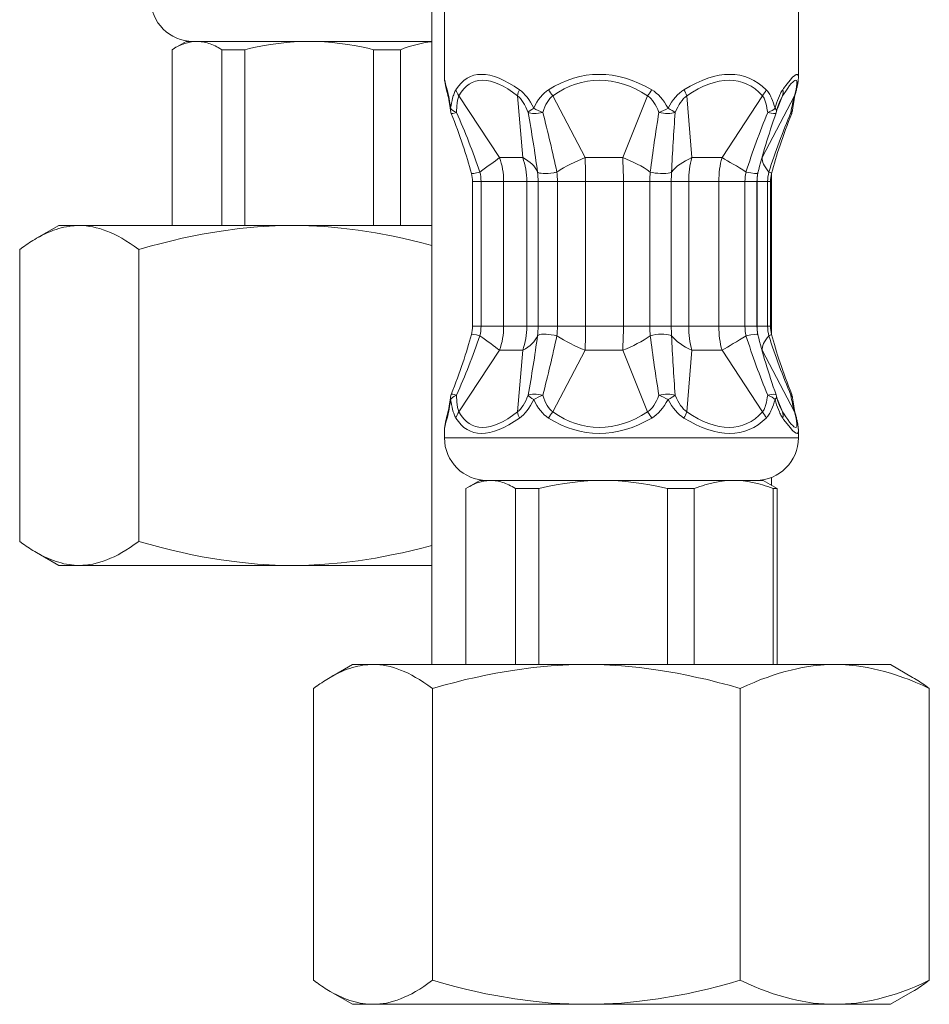
# Model space of a CAD drawing. Units: inches. Extents: x 658 to 2357, y 137 to 1379.
# Drawn here: x 2218 to 2250, y 768 to 803 of the extents above; entities that cross this region are included whole.
import ezdxf

# ---------------------------------------------------------------- set-up
doc = ezdxf.new("R2010")
doc.units = ezdxf.units.IN
doc.header["$MEASUREMENT"] = 0
doc.layers.add('Layer 1', color=7, linetype='Continuous')

msp = doc.modelspace()

# ---------------------------------------------------------------- linework, layer by layer
at = {"layer": 'Layer 1', "lineweight": 9}
for points in [[(2232.232, 830.322), (2232.232, 780.137)], [(2232.681, 800.835), (2232.681, 804.581)], [(2245.153, 800.835), (2245.153, 804.581)], [(2223.577, 802.091), (2223.164, 801.85)], [(2223.956, 802.091), (2223.91, 802.091), (2223.864, 802.088), (2223.816, 802.082), (2223.77, 802.076), (2223.721, 802.07), (2223.672, 802.058), (2223.626, 802.045), (2223.577, 802.03), (2223.528, 802.018), (2223.479, 801.999), (2223.43, 801.978), (2223.375, 801.957), (2223.326, 801.935), (2223.274, 801.911), (2223.219, 801.883), (2223.164, 801.85)], [(2223.577, 802.091), (2223.956, 802.091)], [(2232.232, 802.09), (2223.827, 802.09)], [(2223.956, 802.091), (2227.914, 802.091)], [(2224.835, 801.797), (2224.77, 801.837), (2224.712, 801.871), (2224.654, 801.905), (2224.596, 801.932), (2224.538, 801.957), (2224.486, 801.981), (2224.428, 802.003), (2224.376, 802.021), (2224.32, 802.036), (2224.272, 802.052), (2224.216, 802.061), (2224.164, 802.073), (2224.112, 802.079), (2224.063, 802.088), (2224.008, 802.091), (2223.956, 802.091)], [(2227.914, 802.091), (2227.647, 802.088), (2227.381, 802.073), (2227.112, 802.052), (2226.836, 802.021), (2226.555, 801.981), (2226.267, 801.932), (2225.964, 801.871), (2225.808, 801.837), (2225.649, 801.797)], [(2227.917, 802.091), (2227.914, 802.091)], [(2230.182, 801.797), (2230.026, 801.837), (2229.869, 801.871), (2229.566, 801.932), (2229.279, 801.981), (2228.997, 802.021), (2228.722, 802.052), (2228.452, 802.073), (2228.183, 802.088), (2227.917, 802.091)], [(2227.917, 802.091), (2232.232, 802.091)], [(2223.164, 801.85), (2223.081, 801.797)], [(2223.081, 801.797), (2223.081, 795.603)], [(2224.835, 801.797), (2225.649, 801.797)], [(2224.835, 801.797), (2224.835, 795.603)], [(2225.649, 801.797), (2225.649, 795.603)], [(2230.182, 801.797), (2230.182, 795.603)], [(2230.182, 801.797), (2231.133, 801.797)], [(2231.133, 801.797), (2231.133, 795.603)], [(2232.899, 799.738), (2232.915, 799.827), (2232.933, 799.915), (2232.948, 800.007), (2232.967, 800.09), (2232.991, 800.176), (2233.007, 800.209), (2233.019, 800.252), (2233.034, 800.289), (2233.049, 800.326), (2233.065, 800.356), (2233.083, 800.387)], [(2244.016, 800.387), (2244.043, 800.356), (2244.071, 800.326), (2244.095, 800.292), (2244.123, 800.252), (2244.147, 800.215), (2244.166, 800.179), (2244.187, 800.136), (2244.205, 800.093), (2244.245, 800.01), (2244.276, 799.919), (2244.303, 799.83), (2244.334, 799.738)], [(2244.334, 799.738), (2244.358, 799.827), (2244.386, 799.919), (2244.413, 800.007), (2244.447, 800.09), (2244.481, 800.176), (2244.499, 800.209), (2244.517, 800.252), (2244.536, 800.289), (2244.557, 800.326), (2244.579, 800.356), (2244.6, 800.387)], [(2244.631, 800.436), (2244.6, 800.387)], [(2233.104, 799.588), (2233.108, 799.668), (2233.111, 799.75), (2233.12, 799.833), (2233.126, 799.909), (2233.132, 799.946), (2233.141, 799.986), (2233.144, 800.023), (2233.153, 800.056), (2233.16, 800.087), (2233.172, 800.121), (2233.181, 800.151), (2233.193, 800.179)], [(2234.62, 797.997), (2233.193, 800.179)], [(2235.437, 797.997), (2235.256, 800.179)], [(2237.634, 797.997), (2236.499, 800.179)], [(2238.962, 797.997), (2239.841, 800.179)], [(2241.402, 797.997), (2241.221, 800.179)], [(2242.461, 797.997), (2243.884, 800.179)], [(2243.881, 797.997), (2245.019, 800.179)], [(2243.884, 800.179), (2243.902, 800.151), (2243.924, 800.124), (2243.942, 800.09), (2243.954, 800.056), (2243.97, 800.023), (2243.985, 799.989), (2243.994, 799.949), (2244.009, 799.912), (2244.031, 799.833), (2244.043, 799.753), (2244.058, 799.671), (2244.071, 799.588)], [(2244.413, 799.732), (2244.594, 800.179)], [(2244.625, 800.222), (2244.594, 800.179)], [(2244.367, 799.574), (2244.382, 799.617)], [(2234.62, 797.997), (2235.437, 797.997)], [(2237.634, 797.997), (2238.962, 797.997)], [(2241.402, 797.997), (2242.461, 797.997)], [(2243.872, 797.997), (2243.881, 797.997)], [(2244.205, 797.448), (2244.205, 791.765)], [(2233.667, 792.054), (2233.667, 797.156)], [(2233.971, 797.156), (2233.668, 797.156)], [(2233.971, 792.057), (2233.971, 797.156)], [(2233.971, 797.156), (2234.766, 797.156)], [(2234.766, 797.155), (2234.766, 792.056)], [(2234.766, 797.155), (2235.587, 797.155)], [(2235.587, 797.155), (2235.587, 792.056)], [(2235.981, 797.155), (2235.587, 797.155)], [(2236.661, 797.156), (2235.981, 797.156)], [(2235.981, 792.056), (2235.981, 797.155)], [(2236.661, 792.057), (2236.661, 797.156)], [(2236.661, 797.156), (2237.656, 797.156)], [(2237.656, 797.155), (2237.656, 792.056)], [(2237.656, 797.155), (2238.987, 797.155)], [(2238.987, 797.155), (2238.987, 792.056)], [(2239.917, 797.155), (2238.987, 797.155)], [(2240.673, 797.156), (2239.917, 797.156)], [(2239.917, 792.056), (2239.917, 797.155)], [(2240.673, 792.057), (2240.673, 797.156)], [(2240.673, 797.156), (2241.289, 797.156)], [(2241.289, 797.155), (2241.289, 792.056)], [(2241.289, 797.155), (2242.348, 797.155)], [(2242.348, 797.155), (2242.348, 792.056)], [(2243.269, 797.155), (2242.348, 797.155)], [(2243.691, 797.156), (2243.269, 797.156)], [(2243.269, 792.056), (2243.269, 797.155)], [(2243.691, 797.155), (2243.694, 797.155)], [(2243.693, 792.054), (2243.693, 797.156)], [(2243.694, 797.155), (2243.694, 792.056)], [(2244.068, 797.155), (2243.694, 797.155)], [(2244.166, 797.156), (2244.068, 797.156)], [(2244.068, 792.056), (2244.068, 797.155)], [(2244.168, 792.054), (2244.168, 797.156)], [(2219.09, 795.603), (2218.303, 795.153)], [(2219.809, 795.603), (2219.72, 795.603), (2219.632, 795.597), (2219.543, 795.591), (2219.451, 795.575), (2219.359, 795.56), (2219.267, 795.545), (2219.176, 795.52), (2219.087, 795.496), (2218.995, 795.465), (2218.9, 795.435), (2218.805, 795.395), (2218.707, 795.355), (2218.606, 795.312), (2218.508, 795.263), (2218.407, 795.208), (2218.303, 795.153)], [(2219.09, 795.603), (2219.809, 795.603)], [(2221.906, 794.758), (2221.75, 794.871), (2221.603, 794.972), (2221.456, 795.064), (2221.315, 795.153), (2221.177, 795.226), (2221.043, 795.297), (2220.911, 795.355), (2220.785, 795.41), (2220.66, 795.456), (2220.531, 795.496), (2220.412, 795.526), (2220.29, 795.554), (2220.17, 795.575), (2220.051, 795.594), (2219.932, 795.6), (2219.809, 795.603)], [(2219.809, 795.603), (2227.332, 795.603)], [(2227.332, 795.603), (2226.717, 795.594), (2226.093, 795.554), (2225.459, 795.496), (2224.813, 795.41), (2224.14, 795.297), (2223.791, 795.226), (2223.436, 795.153), (2223.069, 795.064), (2222.695, 794.972), (2222.307, 794.871), (2221.906, 794.758)], [(2232.232, 794.902), (2231.88, 794.994), (2231.537, 795.079), (2231.204, 795.156), (2230.879, 795.226), (2230.246, 795.343), (2229.637, 795.441), (2229.046, 795.511), (2228.468, 795.566), (2227.898, 795.594), (2227.332, 795.603)], [(2227.332, 795.603), (2232.232, 795.603)], [(2217.826, 794.841), (2217.713, 794.758)], [(2217.713, 784.477), (2217.713, 794.758)], [(2221.906, 784.477), (2221.906, 794.758)], [(2233.971, 792.057), (2233.668, 792.057)], [(2233.971, 792.057), (2234.766, 792.057)], [(2234.766, 792.056), (2235.587, 792.056)], [(2235.981, 792.056), (2235.587, 792.056)], [(2236.661, 792.057), (2235.981, 792.057)], [(2236.661, 792.057), (2237.656, 792.057)], [(2237.656, 792.056), (2238.987, 792.056)], [(2239.917, 792.056), (2238.987, 792.056)], [(2240.673, 792.057), (2239.917, 792.057)], [(2240.673, 792.057), (2241.289, 792.057)], [(2241.289, 792.056), (2242.348, 792.056)], [(2243.269, 792.056), (2242.348, 792.056)], [(2243.691, 792.057), (2243.269, 792.057)], [(2243.691, 792.056), (2243.694, 792.056)], [(2244.068, 792.056), (2243.694, 792.056)], [(2244.166, 792.057), (2244.068, 792.057)], [(2233.193, 789.035), (2234.62, 791.211)], [(2234.62, 791.211), (2235.437, 791.211)], [(2235.256, 789.035), (2235.437, 791.211)], [(2236.499, 789.035), (2237.634, 791.211)], [(2237.634, 791.211), (2238.962, 791.211)], [(2239.841, 789.035), (2238.962, 791.211)], [(2241.221, 789.035), (2241.402, 791.211)], [(2241.402, 791.211), (2242.461, 791.211)], [(2243.884, 789.035), (2242.461, 791.211)], [(2243.872, 791.211), (2243.881, 791.211)], [(2245.019, 789.035), (2243.881, 791.211)], [(2233.104, 789.623), (2233.108, 789.54), (2233.111, 789.46), (2233.12, 789.378), (2233.126, 789.298), (2233.132, 789.262), (2233.141, 789.225), (2233.144, 789.188), (2233.153, 789.154), (2233.16, 789.124), (2233.172, 789.087), (2233.181, 789.059), (2233.193, 789.035)], [(2243.884, 789.035), (2243.902, 789.059), (2243.924, 789.087), (2243.942, 789.121), (2243.954, 789.154), (2243.97, 789.188), (2243.985, 789.222), (2243.994, 789.262), (2244.009, 789.298), (2244.031, 789.378), (2244.043, 789.457), (2244.058, 789.54), (2244.071, 789.623)], [(2244.367, 789.636), (2244.382, 789.596)], [(2232.899, 789.476), (2232.915, 789.384), (2232.933, 789.295), (2232.948, 789.203), (2232.967, 789.121), (2232.991, 789.038), (2233.007, 788.998), (2233.019, 788.959), (2233.034, 788.922), (2233.049, 788.888), (2233.065, 788.857), (2233.083, 788.821)], [(2244.016, 788.821), (2244.043, 788.851), (2244.071, 788.888), (2244.095, 788.919), (2244.123, 788.959), (2244.147, 788.998), (2244.166, 789.035), (2244.187, 789.075), (2244.205, 789.118), (2244.245, 789.2), (2244.276, 789.292), (2244.303, 789.381), (2244.334, 789.476)], [(2244.334, 789.476), (2244.358, 789.381), (2244.386, 789.292), (2244.413, 789.203), (2244.447, 789.121), (2244.481, 789.038), (2244.499, 788.998), (2244.517, 788.959), (2244.536, 788.922), (2244.557, 788.888), (2244.579, 788.857), (2244.6, 788.821)], [(2244.594, 789.035), (2244.413, 789.479)], [(2244.625, 788.989), (2244.594, 789.035)], [(2244.631, 788.775), (2244.6, 788.821)], [(2232.681, 788.121), (2232.681, 788.378)], [(2245.153, 788.121), (2245.153, 788.378)], [(2244.631, 788.12), (2232.682, 788.12)], [(2245.151, 788.12), (2244.631, 788.12)], [(2233.927, 786.625), (2233.517, 786.389)], [(2234.307, 786.625), (2234.264, 786.625), (2234.212, 786.622), (2234.169, 786.613), (2234.123, 786.609), (2234.071, 786.6), (2234.022, 786.594), (2233.976, 786.579), (2233.927, 786.564), (2233.878, 786.551), (2233.829, 786.536), (2233.78, 786.515), (2233.728, 786.493), (2233.679, 786.469), (2233.624, 786.444), (2233.569, 786.414), (2233.517, 786.389)], [(2233.927, 786.625), (2234.307, 786.625)], [(2243.259, 786.625), (2234.178, 786.625)], [(2234.307, 786.625), (2238.267, 786.625)], [(2235.185, 786.337), (2235.124, 786.374), (2235.066, 786.408), (2235.004, 786.438), (2234.946, 786.466), (2234.888, 786.493), (2234.836, 786.518), (2234.781, 786.539), (2234.726, 786.554), (2234.671, 786.573), (2234.622, 786.585), (2234.57, 786.597), (2234.515, 786.606), (2234.463, 786.613), (2234.414, 786.622), (2234.362, 786.622), (2234.307, 786.625)], [(2238.267, 786.625), (2238.001, 786.622), (2237.732, 786.606), (2237.462, 786.585), (2237.187, 786.554), (2236.905, 786.518), (2236.617, 786.466), (2236.314, 786.408), (2236.158, 786.374), (2236.002, 786.337)], [(2238.267, 786.625), (2238.267, 786.625)], [(2240.535, 786.337), (2240.376, 786.374), (2240.223, 786.408), (2239.923, 786.466), (2239.629, 786.518), (2239.347, 786.554), (2239.075, 786.585), (2238.803, 786.606), (2238.536, 786.622), (2238.267, 786.625)], [(2238.267, 786.625), (2242.876, 786.625)], [(2242.876, 786.625), (2242.714, 786.622), (2242.549, 786.606), (2242.384, 786.585), (2242.212, 786.554), (2242.041, 786.518), (2241.952, 786.493), (2241.86, 786.466), (2241.771, 786.438), (2241.68, 786.408), (2241.585, 786.374), (2241.484, 786.337)], [(2242.876, 786.625), (2242.876, 786.625)], [(2242.876, 786.625), (2243.877, 786.625)], [(2244.266, 786.337), (2244.171, 786.374), (2244.076, 786.408), (2243.981, 786.438), (2243.889, 786.466), (2243.801, 786.493), (2243.712, 786.518), (2243.537, 786.554), (2243.372, 786.585), (2243.204, 786.606), (2243.042, 786.622), (2242.876, 786.625)], [(2243.657, 786.625), (2243.259, 786.625)], [(2243.877, 786.625), (2243.908, 786.625)], [(2243.908, 786.625), (2244.318, 786.389)], [(2244.205, 786.727), (2244.205, 786.448)], [(2233.517, 786.389), (2233.431, 786.337)], [(2233.431, 786.337), (2233.431, 780.136)], [(2235.185, 786.337), (2236.002, 786.337)], [(2235.185, 786.337), (2235.185, 780.136)], [(2236.002, 786.337), (2236.002, 780.136)], [(2240.535, 786.337), (2240.535, 780.136)], [(2240.535, 786.337), (2241.484, 786.337)], [(2241.484, 786.337), (2241.484, 780.136)], [(2244.266, 786.337), (2244.373, 786.337)], [(2244.266, 786.337), (2244.266, 780.136)], [(2244.318, 786.389), (2244.404, 786.337)], [(2244.373, 786.337), (2244.404, 786.337)], [(2244.404, 786.337), (2244.404, 780.136)], [(2217.826, 784.392), (2217.713, 784.477)], [(2219.809, 783.63), (2219.932, 783.633), (2220.051, 783.639), (2220.17, 783.657), (2220.29, 783.679), (2220.412, 783.706), (2220.531, 783.74), (2220.66, 783.777), (2220.785, 783.823), (2220.911, 783.881), (2221.043, 783.936), (2221.177, 784.006), (2221.315, 784.08), (2221.456, 784.168), (2221.603, 784.26), (2221.75, 784.361), (2221.906, 784.477)], [(2221.906, 784.477), (2222.307, 784.361), (2222.695, 784.26), (2223.069, 784.168), (2223.436, 784.08), (2223.791, 784.006), (2224.137, 783.936), (2224.813, 783.823), (2225.459, 783.74), (2226.093, 783.679), (2226.717, 783.639), (2227.332, 783.63)], [(2219.09, 783.63), (2218.303, 784.08)], [(2218.303, 784.08), (2218.407, 784.028), (2218.508, 783.969), (2218.606, 783.92), (2218.707, 783.881), (2218.805, 783.838), (2218.9, 783.798), (2218.995, 783.767), (2219.09, 783.74), (2219.176, 783.715), (2219.274, 783.688), (2219.359, 783.673), (2219.451, 783.657), (2219.543, 783.645), (2219.632, 783.636), (2219.72, 783.63), (2219.809, 783.63)], [(2227.332, 783.63), (2227.898, 783.639), (2228.468, 783.673), (2229.046, 783.721), (2229.637, 783.792), (2230.246, 783.89), (2230.876, 784.009), (2231.204, 784.077), (2231.537, 784.153), (2231.88, 784.239), (2232.232, 784.334)], [(2219.09, 783.63), (2219.809, 783.63)], [(2219.809, 783.63), (2227.332, 783.63)], [(2227.332, 783.63), (2232.232, 783.63)], [(2229.44, 780.136), (2228.657, 779.686)], [(2230.163, 780.136), (2230.074, 780.136), (2229.982, 780.13), (2229.89, 780.124), (2229.804, 780.109), (2229.713, 780.096), (2229.624, 780.081), (2229.529, 780.057), (2229.44, 780.032), (2229.345, 780.002), (2229.25, 779.968), (2229.156, 779.934), (2229.061, 779.891), (2228.963, 779.846), (2228.859, 779.8), (2228.761, 779.745), (2228.657, 779.686)], [(2229.44, 780.136), (2230.163, 780.136)], [(2232.256, 779.295), (2232.1, 779.405), (2231.953, 779.509), (2231.806, 779.604), (2231.665, 779.686), (2231.528, 779.766), (2231.396, 779.83), (2231.264, 779.891), (2231.136, 779.944), (2231.01, 779.989), (2230.888, 780.032), (2230.762, 780.063), (2230.64, 780.094), (2230.521, 780.109), (2230.398, 780.127), (2230.282, 780.133), (2230.163, 780.136)], [(2230.163, 780.136), (2237.682, 780.136)], [(2237.682, 780.136), (2237.067, 780.127), (2236.446, 780.094), (2235.812, 780.032), (2235.164, 779.944), (2234.49, 779.83), (2234.141, 779.766), (2233.786, 779.686), (2233.422, 779.604), (2233.046, 779.509), (2232.66, 779.405), (2232.256, 779.295)], [(2243.106, 779.295), (2242.711, 779.405), (2242.319, 779.509), (2241.946, 779.604), (2241.579, 779.686), (2241.224, 779.766), (2240.881, 779.83), (2240.208, 779.944), (2239.556, 780.032), (2238.922, 780.094), (2238.304, 780.127), (2237.682, 780.136)], [(2237.682, 780.136), (2246.442, 780.136)], [(2246.442, 780.136), (2246.059, 780.127), (2245.677, 780.094), (2245.291, 780.032), (2245.092, 779.989), (2244.893, 779.944), (2244.688, 779.891), (2244.477, 779.83), (2244.266, 779.766), (2244.049, 779.686), (2243.822, 779.604), (2243.593, 779.509), (2243.357, 779.405), (2243.106, 779.295)], [(2249.766, 779.295), (2249.524, 779.405), (2249.285, 779.509), (2249.053, 779.604), (2248.829, 779.686), (2248.612, 779.766), (2248.398, 779.83), (2248.19, 779.891), (2247.985, 779.944), (2247.786, 779.989), (2247.587, 780.032), (2247.201, 780.094), (2246.818, 780.127), (2246.442, 780.136)], [(2246.442, 780.136), (2248.343, 780.136)], [(2248.343, 780.136), (2248.395, 780.136)], [(2248.395, 780.136), (2249.178, 779.686)], [(2228.176, 779.374), (2228.063, 779.295)], [(2228.063, 769.011), (2228.063, 779.295)], [(2232.256, 769.011), (2232.256, 779.295)], [(2243.106, 769.011), (2243.106, 779.295)], [(2249.659, 779.374), (2249.766, 779.295)], [(2249.766, 769.011), (2249.766, 779.295)], [(2228.176, 768.931), (2228.063, 769.011)], [(2230.163, 768.166), (2230.282, 768.169), (2230.398, 768.178), (2230.521, 768.197), (2230.64, 768.212), (2230.762, 768.237), (2230.885, 768.273), (2231.01, 768.316), (2231.133, 768.362), (2231.264, 768.414), (2231.396, 768.472), (2231.531, 768.54), (2231.665, 768.619), (2231.809, 768.702), (2231.953, 768.797), (2232.1, 768.901), (2232.256, 769.011)], [(2232.256, 769.011), (2232.66, 768.901), (2233.046, 768.797), (2233.422, 768.702), (2233.786, 768.619), (2234.141, 768.54), (2234.49, 768.472), (2235.164, 768.362), (2235.812, 768.273), (2236.446, 768.212), (2237.067, 768.178), (2237.682, 768.166)], [(2237.682, 768.166), (2238.304, 768.178), (2238.922, 768.212), (2239.556, 768.273), (2240.208, 768.362), (2240.881, 768.472), (2241.224, 768.54), (2241.579, 768.619), (2241.946, 768.702), (2242.319, 768.797), (2242.711, 768.901), (2243.106, 769.011)], [(2243.106, 769.011), (2243.357, 768.901), (2243.593, 768.797), (2243.822, 768.702), (2244.049, 768.619), (2244.266, 768.54), (2244.477, 768.472), (2244.688, 768.414), (2244.893, 768.362), (2245.092, 768.316), (2245.291, 768.273), (2245.677, 768.212), (2246.059, 768.178), (2246.442, 768.166)], [(2246.442, 768.166), (2246.818, 768.178), (2247.201, 768.212), (2247.587, 768.273), (2247.786, 768.316), (2247.985, 768.362), (2248.19, 768.414), (2248.398, 768.472), (2248.612, 768.54), (2248.829, 768.619), (2249.053, 768.702), (2249.285, 768.797), (2249.524, 768.901), (2249.766, 769.011)], [(2249.659, 768.931), (2249.766, 769.011)], [(2229.44, 768.166), (2228.657, 768.619)], [(2228.657, 768.619), (2228.761, 768.558), (2228.859, 768.506), (2228.963, 768.46), (2229.061, 768.414), (2229.156, 768.371), (2229.25, 768.334), (2229.345, 768.304), (2229.44, 768.273), (2229.529, 768.249), (2229.624, 768.224), (2229.716, 768.209), (2229.804, 768.197), (2229.893, 768.181), (2229.982, 768.175), (2230.074, 768.166), (2230.163, 768.166)], [(2248.395, 768.166), (2249.178, 768.619)], [(2229.44, 768.166), (2230.163, 768.166)], [(2230.163, 768.166), (2237.682, 768.166)], [(2237.682, 768.166), (2246.442, 768.166)], [(2246.442, 768.166), (2248.343, 768.166)], [(2248.343, 768.166), (2248.395, 768.166)]]:
    msp.add_lwpolyline(points, dxfattribs=at)
for points in [[(2222.33, 803.584), (2222.33, 802.76), (2223.001, 802.09), (2223.827, 802.09)], [(2232.232, 802.076), (2231.856, 802.036), (2231.485, 801.941), (2231.133, 801.797)], [(2235.326, 800.387), (2234.304, 801.112), (2233.524, 801.112), (2233.083, 800.387)], [(2239.985, 800.387), (2238.754, 801.112), (2237.487, 801.112), (2236.349, 800.387)], [(2244.016, 800.387), (2243.296, 801.112), (2242.286, 801.112), (2241.12, 800.387)], [(2245.153, 800.834), (2245.153, 801.048), (2244.978, 800.91), (2244.632, 800.436)], [(2232.682, 800.834), (2232.682, 800.745), (2232.713, 800.598), (2232.774, 800.387)], [(2235.256, 800.179), (2234.32, 800.904), (2233.597, 800.904), (2233.193, 800.179)], [(2239.841, 800.179), (2238.708, 800.904), (2237.542, 800.904), (2236.499, 800.179)], [(2243.884, 800.179), (2243.223, 800.904), (2242.296, 800.904), (2241.221, 800.179)], [(2245.019, 800.179), (2245.209, 800.886), (2245.071, 800.904), (2244.625, 800.222)], [(2232.774, 800.387), (2232.768, 800.344), (2232.771, 800.301), (2232.783, 800.255)], [(2232.899, 799.738), (2232.872, 799.958), (2232.829, 800.176), (2232.774, 800.387)], [(2233.083, 800.387), (2233.101, 800.313), (2233.141, 800.24), (2233.193, 800.179)], [(2235.326, 800.387), (2235.293, 800.322), (2235.268, 800.252), (2235.256, 800.179)], [(2235.825, 799.738), (2235.682, 800.035), (2235.516, 800.255), (2235.326, 800.387)], [(2236.349, 800.387), (2236.141, 800.255), (2235.969, 800.038), (2235.825, 799.738)], [(2236.349, 800.387), (2236.392, 800.316), (2236.441, 800.243), (2236.499, 800.179)], [(2239.841, 800.179), (2239.89, 800.246), (2239.939, 800.316), (2239.985, 800.387)], [(2240.56, 799.738), (2240.401, 800.038), (2240.208, 800.255), (2239.985, 800.387)], [(2241.12, 800.387), (2240.909, 800.255), (2240.716, 800.038), (2240.56, 799.738)], [(2241.221, 800.179), (2241.194, 800.249), (2241.16, 800.322), (2241.12, 800.387)], [(2243.884, 800.179), (2243.942, 800.24), (2243.988, 800.313), (2244.016, 800.387)], [(2244.594, 800.179), (2244.619, 800.246), (2244.622, 800.319), (2244.6, 800.387)], [(2232.889, 799.672), (2232.865, 799.868), (2232.831, 800.064), (2232.785, 800.257)], [(2235.629, 799.588), (2235.522, 799.863), (2235.397, 800.062), (2235.256, 800.179)], [(2236.499, 800.179), (2236.349, 800.062), (2236.232, 799.866), (2236.15, 799.588)], [(2240.236, 799.588), (2240.138, 799.866), (2240.003, 800.062), (2239.841, 800.179)], [(2241.221, 800.179), (2241.062, 800.062), (2240.924, 799.863), (2240.811, 799.588)], [(2244.495, 799.981), (2244.449, 799.862), (2244.413, 799.742), (2244.382, 799.617)], [(2244.594, 800.179), (2244.554, 800.114), (2244.524, 800.05), (2244.493, 799.983)], [(2245.016, 800.179), (2244.964, 799.983), (2244.922, 799.784), (2244.888, 799.588)], [(2245.049, 800.257), (2245.003, 800.064), (2244.97, 799.868), (2244.948, 799.672)], [(2245.019, 800.179), (2245.032, 800.2), (2245.044, 800.228), (2245.05, 800.255)], [(2232.899, 799.738), (2232.89, 799.716), (2232.887, 799.692), (2232.89, 799.671)], [(2232.889, 799.672), (2232.892, 799.629), (2232.905, 799.595), (2232.917, 799.556)], [(2232.899, 799.738), (2232.933, 799.683), (2233.003, 799.628), (2233.104, 799.588)], [(2235.825, 799.738), (2235.73, 799.683), (2235.66, 799.628), (2235.629, 799.588)], [(2235.825, 799.738), (2235.92, 799.683), (2236.037, 799.628), (2236.15, 799.588)], [(2240.236, 799.588), (2240.349, 799.631), (2240.453, 799.683), (2240.56, 799.738)], [(2240.811, 799.588), (2240.756, 799.628), (2240.664, 799.683), (2240.56, 799.738)], [(2244.071, 799.588), (2244.184, 799.628), (2244.276, 799.683), (2244.334, 799.738)], [(2244.383, 799.616), (2244.392, 799.652), (2244.374, 799.692), (2244.334, 799.738)], [(2244.888, 799.588), (2244.915, 799.606), (2244.937, 799.637), (2244.946, 799.671)], [(2244.918, 799.556), (2244.93, 799.595), (2244.942, 799.629), (2244.945, 799.672)], [(2233.63, 797.441), (2233.465, 798.065), (2233.223, 798.775), (2232.917, 799.556)], [(2232.918, 799.555), (2232.924, 799.543), (2232.991, 799.552), (2233.105, 799.589)], [(2233.928, 797.488), (2233.686, 798.201), (2233.408, 798.896), (2233.104, 799.588)], [(2235.629, 799.589), (2235.724, 799.54), (2235.936, 799.54), (2236.15, 799.589)], [(2235.96, 797.488), (2235.868, 798.189), (2235.755, 798.887), (2235.629, 799.588)], [(2236.64, 797.488), (2236.49, 798.189), (2236.327, 798.89), (2236.147, 799.588)], [(2240.236, 799.588), (2240.123, 798.887), (2240.021, 798.189), (2239.93, 797.488)], [(2240.236, 799.589), (2240.441, 799.54), (2240.676, 799.54), (2240.811, 799.589)], [(2240.811, 799.588), (2240.759, 798.887), (2240.716, 798.186), (2240.683, 797.488)], [(2244.071, 799.588), (2243.789, 798.896), (2243.532, 798.198), (2243.305, 797.488)], [(2244.367, 799.574), (2244.097, 798.793), (2243.877, 798.077), (2243.727, 797.456)], [(2244.071, 799.589), (2244.242, 799.546), (2244.358, 799.54), (2244.368, 799.574)], [(2244.888, 799.588), (2244.6, 798.896), (2244.34, 798.198), (2244.11, 797.488)], [(2244.918, 799.556), (2244.611, 798.775), (2244.37, 798.065), (2244.204, 797.441)], [(2244.915, 799.555), (2244.912, 799.571), (2244.903, 799.58), (2244.888, 799.589)], [(2233.925, 797.488), (2234.212, 797.69), (2234.451, 797.862), (2234.62, 797.997)], [(2234.766, 797.155), (2234.766, 797.449), (2234.717, 797.736), (2234.62, 797.997)], [(2235.587, 797.155), (2235.587, 797.449), (2235.535, 797.736), (2235.437, 797.997)], [(2235.96, 797.488), (2235.88, 797.69), (2235.703, 797.862), (2235.437, 797.997)], [(2237.634, 797.997), (2237.294, 797.862), (2236.949, 797.69), (2236.64, 797.488)], [(2237.656, 797.155), (2237.656, 797.449), (2237.649, 797.736), (2237.634, 797.997)], [(2238.987, 797.155), (2238.987, 797.449), (2238.975, 797.736), (2238.962, 797.997)], [(2239.93, 797.488), (2239.654, 797.69), (2239.318, 797.862), (2238.962, 797.997)], [(2241.402, 797.997), (2241.087, 797.862), (2240.839, 797.69), (2240.683, 797.488)], [(2241.402, 797.997), (2241.322, 797.736), (2241.289, 797.449), (2241.289, 797.155)], [(2242.461, 797.997), (2242.387, 797.736), (2242.348, 797.449), (2242.348, 797.155)], [(2243.309, 797.488), (2242.996, 797.69), (2242.7, 797.862), (2242.461, 797.997)], [(2243.881, 797.997), (2243.872, 797.975), (2243.859, 797.947), (2243.847, 797.923)], [(2243.881, 797.997), (2243.866, 797.862), (2243.945, 797.69), (2244.114, 797.488)], [(2233.628, 797.44), (2233.634, 797.425), (2233.747, 797.444), (2233.925, 797.489)], [(2233.667, 797.156), (2233.667, 797.251), (2233.654, 797.349), (2233.63, 797.441)], [(2233.971, 797.156), (2233.971, 797.269), (2233.955, 797.382), (2233.925, 797.489)], [(2235.981, 797.155), (2235.981, 797.268), (2235.972, 797.381), (2235.96, 797.488)], [(2236.661, 797.156), (2236.661, 797.269), (2236.652, 797.382), (2236.64, 797.489)], [(2239.93, 797.488), (2239.924, 797.381), (2239.917, 797.268), (2239.917, 797.155)], [(2240.686, 797.489), (2240.676, 797.382), (2240.673, 797.269), (2240.673, 797.156)], [(2243.309, 797.488), (2243.284, 797.381), (2243.269, 797.268), (2243.269, 797.155)], [(2243.309, 797.489), (2243.541, 797.437), (2243.719, 797.422), (2243.728, 797.456)], [(2243.727, 797.456), (2243.702, 797.355), (2243.693, 797.254), (2243.693, 797.156)], [(2243.706, 797.335), (2243.7, 797.271), (2243.694, 797.216), (2243.694, 797.155)], [(2244.114, 797.488), (2244.086, 797.381), (2244.068, 797.268), (2244.068, 797.155)], [(2244.205, 797.44), (2244.205, 797.447), (2244.175, 797.465), (2244.114, 797.489)], [(2244.204, 797.441), (2244.18, 797.349), (2244.168, 797.251), (2244.168, 797.156)], [(2218.303, 795.153), (2218.141, 795.055), (2217.979, 794.951), (2217.826, 794.841)], [(2233.63, 791.769), (2233.654, 791.861), (2233.667, 791.959), (2233.667, 792.054)], [(2233.925, 791.72), (2233.955, 791.83), (2233.971, 791.944), (2233.971, 792.057)], [(2234.62, 791.211), (2234.717, 791.474), (2234.766, 791.762), (2234.766, 792.056)], [(2235.437, 791.211), (2235.535, 791.474), (2235.587, 791.762), (2235.587, 792.056)], [(2235.96, 791.722), (2235.972, 791.829), (2235.981, 791.943), (2235.981, 792.056)], [(2236.64, 791.72), (2236.652, 791.83), (2236.661, 791.944), (2236.661, 792.057)], [(2237.634, 791.211), (2237.649, 791.474), (2237.656, 791.762), (2237.656, 792.056)], [(2238.962, 791.211), (2238.975, 791.474), (2238.987, 791.762), (2238.987, 792.056)], [(2239.917, 792.056), (2239.917, 791.943), (2239.924, 791.829), (2239.93, 791.722)], [(2240.673, 792.057), (2240.673, 791.944), (2240.676, 791.83), (2240.686, 791.72)], [(2241.289, 792.056), (2241.289, 791.762), (2241.322, 791.474), (2241.402, 791.211)], [(2242.348, 792.056), (2242.348, 791.762), (2242.387, 791.474), (2242.461, 791.211)], [(2243.269, 792.056), (2243.269, 791.943), (2243.284, 791.829), (2243.309, 791.722)], [(2243.693, 792.054), (2243.693, 791.956), (2243.702, 791.855), (2243.727, 791.757)], [(2243.694, 792.056), (2243.694, 791.995), (2243.7, 791.936), (2243.706, 791.875)], [(2244.068, 792.056), (2244.068, 791.943), (2244.086, 791.829), (2244.114, 791.722)], [(2244.168, 792.054), (2244.168, 791.959), (2244.18, 791.861), (2244.204, 791.769)], [(2232.917, 789.655), (2233.223, 790.432), (2233.465, 791.145), (2233.63, 791.769)], [(2233.105, 789.624), (2233.408, 790.312), (2233.686, 791.01), (2233.928, 791.72)], [(2233.925, 791.72), (2233.747, 791.763), (2233.634, 791.785), (2233.628, 791.769)], [(2234.62, 791.212), (2234.451, 791.347), (2234.212, 791.524), (2233.925, 791.72)], [(2235.437, 791.211), (2235.703, 791.349), (2235.88, 791.523), (2235.96, 791.722)], [(2235.629, 789.623), (2235.755, 790.32), (2235.868, 791.021), (2235.96, 791.722)], [(2236.147, 789.623), (2236.327, 790.32), (2236.49, 791.021), (2236.64, 791.722)], [(2236.64, 791.722), (2236.949, 791.523), (2237.294, 791.349), (2237.634, 791.211)], [(2238.962, 791.211), (2239.318, 791.349), (2239.654, 791.523), (2239.93, 791.722)], [(2239.93, 791.722), (2240.021, 791.021), (2240.123, 790.324), (2240.236, 789.623)], [(2240.683, 791.722), (2240.839, 791.523), (2241.087, 791.349), (2241.402, 791.211)], [(2240.683, 791.722), (2240.716, 791.024), (2240.759, 790.324), (2240.811, 789.623)], [(2242.461, 791.211), (2242.7, 791.349), (2242.996, 791.523), (2243.309, 791.722)], [(2243.305, 791.722), (2243.532, 791.015), (2243.789, 790.314), (2244.071, 789.623)], [(2243.728, 791.756), (2243.719, 791.786), (2243.541, 791.774), (2243.309, 791.722)], [(2243.727, 791.757), (2243.877, 791.13), (2244.097, 790.42), (2244.367, 789.636)], [(2244.114, 791.722), (2243.945, 791.523), (2243.866, 791.349), (2243.881, 791.211)], [(2244.11, 791.722), (2244.34, 791.009), (2244.6, 790.314), (2244.888, 789.623)], [(2244.114, 791.72), (2244.175, 791.745), (2244.205, 791.763), (2244.205, 791.769)], [(2244.204, 791.769), (2244.37, 791.145), (2244.611, 790.432), (2244.918, 789.655)], [(2243.847, 791.288), (2243.859, 791.263), (2243.872, 791.239), (2243.881, 791.211)], [(2232.89, 789.54), (2232.887, 789.515), (2232.89, 789.494), (2232.899, 789.476)], [(2232.917, 789.655), (2232.905, 789.621), (2232.892, 789.581), (2232.889, 789.538)], [(2233.104, 789.623), (2233.003, 789.586), (2232.933, 789.528), (2232.899, 789.476)], [(2233.104, 789.623), (2232.991, 789.659), (2232.924, 789.669), (2232.918, 789.656)], [(2235.256, 789.035), (2235.397, 789.148), (2235.522, 789.35), (2235.629, 789.623)], [(2236.15, 789.623), (2235.936, 789.672), (2235.724, 789.672), (2235.629, 789.623)], [(2235.629, 789.623), (2235.66, 789.586), (2235.73, 789.528), (2235.825, 789.476)], [(2236.15, 789.623), (2236.037, 789.586), (2235.92, 789.528), (2235.825, 789.476)], [(2236.15, 789.623), (2236.232, 789.344), (2236.349, 789.148), (2236.499, 789.035)], [(2239.841, 789.035), (2240.003, 789.148), (2240.138, 789.344), (2240.236, 789.623)], [(2240.811, 789.623), (2240.676, 789.672), (2240.441, 789.672), (2240.236, 789.623)], [(2240.56, 789.476), (2240.453, 789.528), (2240.349, 789.58), (2240.236, 789.623)], [(2240.56, 789.476), (2240.664, 789.528), (2240.756, 789.586), (2240.811, 789.623)], [(2240.811, 789.623), (2240.924, 789.35), (2241.062, 789.148), (2241.221, 789.035)], [(2244.368, 789.638), (2244.358, 789.672), (2244.242, 789.665), (2244.071, 789.623)], [(2244.334, 789.476), (2244.276, 789.528), (2244.184, 789.586), (2244.071, 789.623)], [(2244.334, 789.476), (2244.374, 789.515), (2244.392, 789.561), (2244.383, 789.595)], [(2244.382, 789.596), (2244.413, 789.471), (2244.449, 789.348), (2244.495, 789.229)], [(2244.888, 789.623), (2244.903, 789.632), (2244.912, 789.641), (2244.915, 789.656)], [(2244.946, 789.54), (2244.937, 789.574), (2244.915, 789.607), (2244.888, 789.623)], [(2244.888, 789.623), (2244.922, 789.427), (2244.964, 789.228), (2245.016, 789.035)], [(2244.945, 789.538), (2244.942, 789.581), (2244.93, 789.621), (2244.918, 789.655)], [(2232.774, 788.821), (2232.829, 789.038), (2232.872, 789.252), (2232.899, 789.476)], [(2232.785, 788.951), (2232.831, 789.149), (2232.865, 789.342), (2232.889, 789.538)], [(2235.326, 788.821), (2235.516, 788.955), (2235.682, 789.179), (2235.825, 789.476)], [(2235.825, 789.476), (2235.969, 789.173), (2236.141, 788.952), (2236.349, 788.821)], [(2239.985, 788.821), (2240.208, 788.955), (2240.401, 789.173), (2240.56, 789.476)], [(2240.56, 789.476), (2240.716, 789.176), (2240.909, 788.955), (2241.12, 788.821)], [(2244.493, 789.228), (2244.524, 789.163), (2244.554, 789.096), (2244.594, 789.035)], [(2244.948, 789.538), (2244.97, 789.342), (2245.003, 789.149), (2245.049, 788.951)], [(2232.783, 788.955), (2232.771, 788.909), (2232.768, 788.867), (2232.774, 788.821)], [(2233.193, 789.035), (2233.141, 788.974), (2233.101, 788.897), (2233.083, 788.824)], [(2233.193, 789.035), (2233.597, 788.307), (2234.32, 788.307), (2235.256, 789.035)], [(2235.256, 789.035), (2235.268, 788.959), (2235.293, 788.891), (2235.326, 788.824)], [(2236.499, 789.035), (2236.441, 788.968), (2236.392, 788.894), (2236.349, 788.821)], [(2236.499, 789.035), (2237.542, 788.307), (2238.708, 788.307), (2239.841, 789.035)], [(2239.985, 788.821), (2239.939, 788.891), (2239.89, 788.965), (2239.841, 789.035)], [(2241.12, 788.824), (2241.16, 788.891), (2241.194, 788.959), (2241.221, 789.035)], [(2241.221, 789.035), (2242.296, 788.307), (2243.223, 788.307), (2243.884, 789.035)], [(2244.016, 788.824), (2243.988, 788.897), (2243.942, 788.974), (2243.884, 789.035)], [(2244.6, 788.824), (2244.622, 788.891), (2244.619, 788.965), (2244.594, 789.035)], [(2244.625, 788.989), (2245.071, 788.307), (2245.209, 788.325), (2245.019, 789.035)], [(2245.05, 788.955), (2245.044, 788.983), (2245.032, 789.007), (2245.019, 789.035)], [(2232.774, 788.821), (2232.713, 788.613), (2232.682, 788.466), (2232.682, 788.377)], [(2233.083, 788.821), (2233.524, 788.098), (2234.304, 788.098), (2235.326, 788.821)], [(2236.349, 788.821), (2237.487, 788.098), (2238.754, 788.098), (2239.985, 788.821)], [(2241.12, 788.821), (2242.286, 788.098), (2243.296, 788.098), (2244.016, 788.821)], [(2244.631, 788.775), (2244.977, 788.303), (2245.151, 788.163), (2245.151, 788.377)], [(2232.681, 788.121), (2232.681, 787.295), (2233.351, 786.625), (2234.178, 786.625)], [(2243.657, 786.625), (2244.48, 786.625), (2245.153, 787.295), (2245.153, 788.121)], [(2217.826, 784.392), (2217.979, 784.285), (2218.141, 784.177), (2218.303, 784.08)], [(2228.657, 779.686), (2228.491, 779.592), (2228.332, 779.488), (2228.179, 779.374)], [(2249.659, 779.374), (2249.503, 779.488), (2249.34, 779.592), (2249.178, 779.686)], [(2228.179, 768.931), (2228.332, 768.815), (2228.491, 768.714), (2228.657, 768.619)], [(2249.178, 768.619), (2249.34, 768.714), (2249.503, 768.815), (2249.659, 768.931)]]:
    msp.add_open_spline(points, degree=3, dxfattribs=at)
for points, knots in [([(2232.785, 800.257), (2232.776, 800.275), (2232.773, 800.296), (2232.77, 800.312), (2232.764, 800.33), (2232.761, 800.345), (2232.755, 800.361), (2232.752, 800.379), (2232.745, 800.397), (2232.745, 800.416), (2232.742, 800.428), (2232.736, 800.446), (2232.73, 800.465), (2232.727, 800.477), (2232.724, 800.492), (2232.721, 800.511), (2232.718, 800.529), (2232.715, 800.541), (2232.715, 800.56), (2232.709, 800.572), (2232.706, 800.59), (2232.703, 800.605), (2232.7, 800.624), (2232.7, 800.633), (2232.696, 800.651), (2232.693, 800.664), (2232.693, 800.679), (2232.69, 800.697), (2232.69, 800.71), (2232.684, 800.728), (2232.684, 800.743), (2232.681, 800.755), (2232.681, 800.771), (2232.681, 800.783), (2232.681, 800.783), (2232.681, 800.835), (2232.681, 800.835)], [0, 0, 0, 0, 1, 1, 1, 2, 2, 2, 3, 3, 3, 4, 4, 4, 5, 5, 5, 6, 6, 6, 7, 7, 7, 8, 8, 8, 9, 9, 9, 10, 10, 10, 11, 11, 11, 12, 12, 12, 12]), ([(2245.049, 800.257), (2245.058, 800.275), (2245.061, 800.296), (2245.064, 800.312), (2245.068, 800.33), (2245.071, 800.345), (2245.08, 800.361), (2245.083, 800.379), (2245.086, 800.397), (2245.089, 800.416), (2245.092, 800.428), (2245.098, 800.446), (2245.104, 800.465), (2245.107, 800.477), (2245.11, 800.492), (2245.113, 800.511), (2245.116, 800.529), (2245.12, 800.541), (2245.126, 800.56), (2245.126, 800.572), (2245.129, 800.59), (2245.132, 800.605), (2245.135, 800.624), (2245.135, 800.633), (2245.138, 800.651), (2245.138, 800.664), (2245.141, 800.679), (2245.141, 800.697), (2245.144, 800.71), (2245.144, 800.728), (2245.15, 800.743), (2245.15, 800.755), (2245.15, 800.771), (2245.153, 800.783), (2245.153, 800.783), (2245.153, 800.835), (2245.153, 800.835)], [0, 0, 0, 0, 1, 1, 1, 2, 2, 2, 3, 3, 3, 4, 4, 4, 5, 5, 5, 6, 6, 6, 7, 7, 7, 8, 8, 8, 9, 9, 9, 10, 10, 10, 11, 11, 11, 12, 12, 12, 12]), ([(2235.96, 797.489), (2236.006, 797.431), (2236.257, 797.419), (2236.529, 797.465), (2236.563, 797.471), (2236.603, 797.48), (2236.64, 797.489)], [0, 0, 0, 0, 1, 1, 1, 2, 2, 2, 2]), ([(2239.93, 797.489), (2240.15, 797.431), (2240.462, 797.419), (2240.627, 797.465), (2240.652, 797.471), (2240.667, 797.48), (2240.683, 797.489)], [0, 0, 0, 0, 1, 1, 1, 2, 2, 2, 2]), ([(2236.64, 791.722), (2236.385, 791.78), (2236.098, 791.793), (2235.991, 791.747), (2235.975, 791.737), (2235.966, 791.731), (2235.96, 791.722)], [0, 0, 0, 0, 1, 1, 1, 2, 2, 2, 2]), ([(2240.683, 791.722), (2240.572, 791.78), (2240.282, 791.793), (2240.028, 791.747), (2239.997, 791.737), (2239.96, 791.731), (2239.93, 791.722)], [0, 0, 0, 0, 1, 1, 1, 2, 2, 2, 2]), ([(2232.681, 788.378), (2232.681, 788.378), (2232.681, 788.427), (2232.681, 788.427), (2232.681, 788.439), (2232.681, 788.452), (2232.684, 788.47), (2232.684, 788.482), (2232.69, 788.501), (2232.69, 788.516), (2232.693, 788.528), (2232.693, 788.547), (2232.696, 788.562), (2232.7, 788.577), (2232.7, 788.592), (2232.703, 788.602), (2232.706, 788.62), (2232.709, 788.635), (2232.715, 788.651), (2232.715, 788.669), (2232.718, 788.684), (2232.721, 788.703), (2232.724, 788.715), (2232.727, 788.733), (2232.73, 788.746), (2232.736, 788.764), (2232.742, 788.779), (2232.745, 788.798), (2232.745, 788.813), (2232.752, 788.831), (2232.755, 788.85), (2232.761, 788.868), (2232.764, 788.883), (2232.77, 788.899), (2232.773, 788.917), (2232.776, 788.932), (2232.785, 788.954)], [0, 0, 0, 0, 1, 1, 1, 2, 2, 2, 3, 3, 3, 4, 4, 4, 5, 5, 5, 6, 6, 6, 7, 7, 7, 8, 8, 8, 9, 9, 9, 10, 10, 10, 11, 11, 11, 12, 12, 12, 12]), ([(2245.153, 788.378), (2245.153, 788.378), (2245.153, 788.427), (2245.153, 788.427), (2245.15, 788.439), (2245.15, 788.452), (2245.15, 788.47), (2245.144, 788.482), (2245.144, 788.501), (2245.141, 788.516), (2245.141, 788.528), (2245.138, 788.547), (2245.138, 788.562), (2245.135, 788.577), (2245.135, 788.592), (2245.132, 788.602), (2245.129, 788.62), (2245.126, 788.635), (2245.126, 788.651), (2245.12, 788.669), (2245.116, 788.684), (2245.113, 788.703), (2245.11, 788.715), (2245.107, 788.733), (2245.104, 788.746), (2245.098, 788.764), (2245.092, 788.779), (2245.089, 788.798), (2245.089, 788.798), (2245.08, 788.85), (2245.08, 788.85), (2245.071, 788.868), (2245.068, 788.883), (2245.064, 788.899), (2245.061, 788.917), (2245.058, 788.932), (2245.049, 788.954)], [0, 0, 0, 0, 1, 1, 1, 2, 2, 2, 3, 3, 3, 4, 4, 4, 5, 5, 5, 6, 6, 6, 7, 7, 7, 8, 8, 8, 9, 9, 9, 10, 10, 10, 11, 11, 11, 12, 12, 12, 12])]:
    msp.add_open_spline(points, degree=3, knots=knots, dxfattribs=at)

doc.saveas('drawing.dxf')
